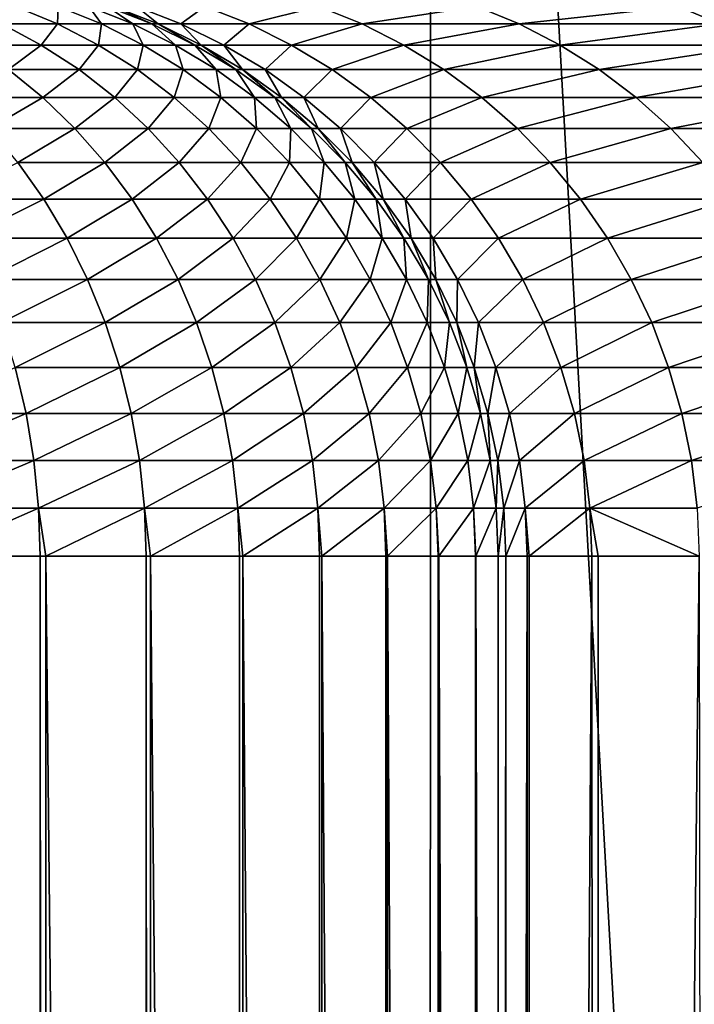
# Model space of a CAD drawing. Extents: x -38.8 to 38.8, y -45.3 to 0.1.
# Drawn here: x 2.3 to 3.3, y -31.7 to -30.4 of the extents above; entities that cross this region are included whole.
import ezdxf

# ---------------------------------------------------------------- set-up
doc = ezdxf.new("R2010")
doc.units = 0
doc.header["$MEASUREMENT"] = 0
doc.layers.add('L2', color=7, linetype='Continuous')

msp = doc.modelspace()

# ---------------------------------------------------------------- linework, layer by layer
at = {"layer": 'L2', "color": 7}
for points in [[(2.896834, -27.2046, 22.31274), (3.85516, -44.4, 22.16727), (3.854096, -27.13685, 22.16745)], [(1.934208, -27.25308, 22.41671), (2.89415, -44.4, 22.29207), (2.896834, -27.2046, 22.31274)], [(2.896834, -27.2046, 22.31274), (2.89415, -44.4, 22.29207), (3.85516, -44.4, 22.16727)], [(1.934208, -27.25308, 22.41671), (1.934746, -44.4, 22.41666), (2.89415, -44.4, 22.29207)], [(2.382867, -30.36738, -85.53244), (2.306096, -30.36738, -85.72727), (2.324667, -30.34335, -85.51227)], [(2.383461, -30.34335, -85.31664), (2.382867, -30.36738, -85.53244), (2.324667, -30.34335, -85.51227)], [(2.443139, -30.36738, -85.33189), (2.382867, -30.36738, -85.53244), (2.383461, -30.34335, -85.31664)], [(2.42575, -30.34335, -85.11678), (2.443139, -30.36738, -85.33189), (2.383461, -30.34335, -85.31664)], [(2.486492, -30.36738, -85.12701), (2.443139, -30.36738, -85.33189), (2.42575, -30.34335, -85.11678)], [(2.451242, -30.34335, -84.9141), (2.486492, -30.36738, -85.12701), (2.42575, -30.34335, -85.11678)], [(2.512625, -30.36738, -84.91923), (2.486492, -30.36738, -85.12701), (2.451242, -30.34335, -84.9141)], [(2.45976, -30.34335, -84.71), (2.512625, -30.36738, -84.91923), (2.451242, -30.34335, -84.9141)], [(2.521356, -30.36738, -28.99052), (2.521356, -30.36738, -84.71), (2.45976, -30.34335, -84.71)], [(2.521356, -30.36738, -28.99052), (2.45976, -30.34335, -84.71), (2.45976, -30.34335, -28.99052)], [(2.521356, -30.36738, -84.71), (2.512625, -30.36738, -84.91923), (2.45976, -30.34335, -84.71)], [(2.49132, -30.34335, -28.22334), (2.521356, -30.36738, -28.99052), (2.45976, -30.34335, -28.99052)], [(2.585786, -30.34335, -27.46135), (2.552708, -30.36738, -28.2284), (2.49132, -30.34335, -28.22334)], [(2.552708, -30.36738, -28.2284), (2.521356, -30.36738, -28.99052), (2.49132, -30.34335, -28.22334)], [(2.646552, -30.36738, -27.47143), (2.552708, -30.36738, -28.2284), (2.585786, -30.34335, -27.46135)], [(2.742522, -30.34335, -26.70969), (2.646552, -30.36738, -27.47143), (2.585786, -30.34335, -27.46135)], [(2.802254, -30.36738, -26.72473), (2.646552, -30.36738, -27.47143), (2.742522, -30.34335, -26.70969)], [(2.960466, -30.34335, -25.97344), (2.802254, -30.36738, -26.72473), (2.742522, -30.34335, -26.70969)], [(3.018761, -30.36738, -25.99334), (2.802254, -30.36738, -26.72473), (2.960466, -30.34335, -25.97344)], [(3.238147, -30.34335, -25.25759), (3.018761, -30.36738, -25.99334), (2.960466, -30.34335, -25.97344)], [(3.29461, -30.36738, -25.2822), (3.018761, -30.36738, -25.99334), (3.238147, -30.34335, -25.25759)], [(3.573688, -30.34335, -24.56696), (3.29461, -30.36738, -25.2822), (3.238147, -30.34335, -25.25759)], [(2.360406, -30.39642, -85.75134), (2.265475, -30.39642, -85.94354), (2.306096, -30.36738, -85.72727)], [(2.382867, -30.36738, -85.53244), (2.360406, -30.39642, -85.75134), (2.306096, -30.36738, -85.72727)], [(2.438993, -30.39642, -85.5519), (2.360406, -30.39642, -85.75134), (2.382867, -30.36738, -85.53244)], [(2.443139, -30.36738, -85.33189), (2.438993, -30.39642, -85.5519), (2.382867, -30.36738, -85.53244)], [(2.500691, -30.39642, -85.3466), (2.438993, -30.39642, -85.5519), (2.443139, -30.36738, -85.33189)], [(2.486492, -30.36738, -85.12701), (2.500691, -30.39642, -85.3466), (2.443139, -30.36738, -85.33189)], [(2.545069, -30.39642, -85.13688), (2.500691, -30.39642, -85.3466), (2.486492, -30.36738, -85.12701)], [(2.512625, -30.36738, -84.91923), (2.545069, -30.39642, -85.13688), (2.486492, -30.36738, -85.12701)], [(2.57182, -30.39642, -84.92418), (2.545069, -30.39642, -85.13688), (2.512625, -30.36738, -84.91923)], [(2.521356, -30.36738, -84.71), (2.57182, -30.39642, -84.92418), (2.512625, -30.36738, -84.91923)], [(2.580758, -30.39642, -28.99052), (2.580758, -30.39642, -84.71), (2.521356, -30.36738, -84.71)], [(2.580758, -30.39642, -28.99052), (2.521356, -30.36738, -84.71), (2.521356, -30.36738, -28.99052)], [(2.580758, -30.39642, -84.71), (2.57182, -30.39642, -84.92418), (2.521356, -30.36738, -84.71)], [(2.552708, -30.36738, -28.2284), (2.580758, -30.39642, -28.99052), (2.521356, -30.36738, -28.99052)], [(2.646552, -30.36738, -27.47143), (2.611909, -30.39642, -28.23328), (2.552708, -30.36738, -28.2284)], [(2.611909, -30.39642, -28.23328), (2.580758, -30.39642, -28.99052), (2.552708, -30.36738, -28.2284)], [(2.705152, -30.39642, -27.48116), (2.611909, -30.39642, -28.23328), (2.646552, -30.36738, -27.47143)], [(2.802254, -30.36738, -26.72473), (2.705152, -30.39642, -27.48116), (2.646552, -30.36738, -27.47143)], [(2.859857, -30.39642, -26.73923), (2.705152, -30.39642, -27.48116), (2.802254, -30.36738, -26.72473)], [(3.018761, -30.36738, -25.99334), (2.859857, -30.39642, -26.73923), (2.802254, -30.36738, -26.72473)], [(3.074978, -30.39642, -26.01253), (2.859857, -30.39642, -26.73923), (3.018761, -30.36738, -25.99334)], [(3.29461, -30.36738, -25.2822), (3.074978, -30.39642, -26.01253), (3.018761, -30.36738, -25.99334)], [(3.349062, -30.39642, -25.30595), (3.074978, -30.39642, -26.01253), (3.29461, -30.36738, -25.2822)], [(2.360406, -30.39642, -85.75134), (2.31531, -30.43027, -85.9708), (2.265475, -30.39642, -85.94354)], [(2.412338, -30.43027, -85.77435), (2.31531, -30.43027, -85.9708), (2.360406, -30.39642, -85.75134)], [(2.438993, -30.39642, -85.5519), (2.412338, -30.43027, -85.77435), (2.360406, -30.39642, -85.75134)], [(2.492661, -30.43027, -85.5705), (2.412338, -30.43027, -85.77435), (2.438993, -30.39642, -85.5519)], [(2.500691, -30.39642, -85.3466), (2.492661, -30.43027, -85.5705), (2.438993, -30.39642, -85.5519)], [(2.555722, -30.43027, -85.36066), (2.492661, -30.43027, -85.5705), (2.500691, -30.39642, -85.3466)], [(2.545069, -30.39642, -85.13688), (2.555722, -30.43027, -85.36066), (2.500691, -30.39642, -85.3466)], [(2.601081, -30.43027, -85.14631), (2.555722, -30.43027, -85.36066), (2.545069, -30.39642, -85.13688)], [(2.57182, -30.39642, -84.92418), (2.601081, -30.43027, -85.14631), (2.545069, -30.39642, -85.13688)], [(2.628423, -30.43027, -84.92891), (2.601081, -30.43027, -85.14631), (2.57182, -30.39642, -84.92418)], [(2.580758, -30.39642, -84.71), (2.628423, -30.43027, -84.92891), (2.57182, -30.39642, -84.92418)], [(2.637559, -30.43027, -28.99052), (2.637559, -30.43027, -84.71), (2.580758, -30.39642, -84.71)], [(2.637559, -30.43027, -28.99052), (2.580758, -30.39642, -84.71), (2.580758, -30.39642, -28.99052)], [(2.637559, -30.43027, -84.71), (2.628423, -30.43027, -84.92891), (2.580758, -30.39642, -84.71)], [(2.611909, -30.39642, -28.23328), (2.637559, -30.43027, -28.99052), (2.580758, -30.39642, -28.99052)], [(2.705152, -30.39642, -27.48116), (2.668518, -30.43027, -28.23794), (2.611909, -30.39642, -28.23328)], [(2.668518, -30.43027, -28.23794), (2.637559, -30.43027, -28.99052), (2.611909, -30.39642, -28.23328)], [(2.761186, -30.43027, -27.49046), (2.668518, -30.43027, -28.23794), (2.705152, -30.39642, -27.48116)], [(2.859857, -30.39642, -26.73923), (2.761186, -30.43027, -27.49046), (2.705152, -30.39642, -27.48116)], [(2.914938, -30.43027, -26.75311), (2.761186, -30.43027, -27.49046), (2.859857, -30.39642, -26.73923)], [(3.074978, -30.39642, -26.01253), (2.914938, -30.43027, -26.75311), (2.859857, -30.39642, -26.73923)], [(3.128734, -30.43027, -26.03088), (2.914938, -30.43027, -26.75311), (3.074978, -30.39642, -26.01253)], [(3.349062, -30.39642, -25.30595), (3.128734, -30.43027, -26.03088), (3.074978, -30.39642, -26.01253)], [(3.401129, -30.43027, -25.32865), (3.128734, -30.43027, -26.03088), (3.349062, -30.39642, -25.30595)], [(2.362522, -30.46869, -85.99662), (2.247149, -30.46869, -86.18814), (2.31531, -30.43027, -85.9708)], [(2.412338, -30.43027, -85.77435), (2.362522, -30.46869, -85.99662), (2.31531, -30.43027, -85.9708)], [(2.461537, -30.46869, -85.79615), (2.362522, -30.46869, -85.99662), (2.412338, -30.43027, -85.77435)], [(2.492661, -30.43027, -85.5705), (2.461537, -30.46869, -85.79615), (2.412338, -30.43027, -85.77435)], [(2.543506, -30.46869, -85.58812), (2.461537, -30.46869, -85.79615), (2.492661, -30.43027, -85.5705)], [(2.555722, -30.43027, -85.36066), (2.543506, -30.46869, -85.58812), (2.492661, -30.43027, -85.5705)], [(2.607858, -30.46869, -85.37399), (2.543506, -30.46869, -85.58812), (2.555722, -30.43027, -85.36066)], [(2.601081, -30.43027, -85.14631), (2.607858, -30.46869, -85.37399), (2.555722, -30.43027, -85.36066)], [(2.654146, -30.46869, -85.15524), (2.607858, -30.46869, -85.37399), (2.601081, -30.43027, -85.14631)], [(2.628423, -30.43027, -84.92891), (2.654146, -30.46869, -85.15524), (2.601081, -30.43027, -85.14631)], [(2.682048, -30.46869, -84.9334), (2.654146, -30.46869, -85.15524), (2.628423, -30.43027, -84.92891)], [(2.637559, -30.43027, -84.71), (2.682048, -30.46869, -84.9334), (2.628423, -30.43027, -84.92891)], [(2.69137, -30.46869, -28.99052), (2.69137, -30.46869, -84.71), (2.637559, -30.43027, -84.71)], [(2.69137, -30.46869, -28.99052), (2.637559, -30.43027, -84.71), (2.637559, -30.43027, -28.99052)], [(2.69137, -30.46869, -84.71), (2.682048, -30.46869, -84.9334), (2.637559, -30.43027, -84.71)], [(2.668518, -30.43027, -28.23794), (2.69137, -30.46869, -28.99052), (2.637559, -30.43027, -28.99052)], [(2.761186, -30.43027, -27.49046), (2.722148, -30.46869, -28.24236), (2.668518, -30.43027, -28.23794)], [(2.722148, -30.46869, -28.24236), (2.69137, -30.46869, -28.99052), (2.668518, -30.43027, -28.23794)], [(2.814272, -30.46869, -27.49927), (2.722148, -30.46869, -28.24236), (2.761186, -30.43027, -27.49046)], [(2.914938, -30.43027, -26.75311), (2.814272, -30.46869, -27.49927), (2.761186, -30.43027, -27.49046)], [(2.967121, -30.46869, -26.76625), (2.814272, -30.46869, -27.49927), (2.914938, -30.43027, -26.75311)], [(3.128734, -30.43027, -26.03088), (2.967121, -30.46869, -26.76625), (2.914938, -30.43027, -26.75311)], [(3.179661, -30.46869, -26.04826), (2.967121, -30.46869, -26.76625), (3.128734, -30.43027, -26.03088)], [(3.401129, -30.43027, -25.32865), (3.179661, -30.46869, -26.04826), (3.128734, -30.43027, -26.03088)], [(3.450456, -30.46869, -25.35015), (3.179661, -30.46869, -26.04826), (3.401129, -30.43027, -25.32865)], [(2.362522, -30.46869, -85.99662), (2.289245, -30.51142, -86.21596), (2.247149, -30.46869, -86.18814)], [(2.406789, -30.51142, -86.02083), (2.289245, -30.51142, -86.21596), (2.362522, -30.46869, -85.99662)], [(2.461537, -30.46869, -85.79615), (2.406789, -30.51142, -86.02083), (2.362522, -30.46869, -85.99662)], [(2.507668, -30.51142, -85.81658), (2.406789, -30.51142, -86.02083), (2.461537, -30.46869, -85.79615)], [(2.543506, -30.46869, -85.58812), (2.507668, -30.51142, -85.81658), (2.461537, -30.46869, -85.79615)], [(2.591178, -30.51142, -85.60465), (2.507668, -30.51142, -85.81658), (2.543506, -30.46869, -85.58812)], [(2.607858, -30.46869, -85.37399), (2.591178, -30.51142, -85.60465), (2.543506, -30.46869, -85.58812)], [(2.656741, -30.51142, -85.38648), (2.591178, -30.51142, -85.60465), (2.607858, -30.46869, -85.37399)], [(2.654146, -30.46869, -85.15524), (2.656741, -30.51142, -85.38648), (2.607858, -30.46869, -85.37399)], [(2.7039, -30.51142, -85.16362), (2.656741, -30.51142, -85.38648), (2.654146, -30.46869, -85.15524)], [(2.682048, -30.46869, -84.9334), (2.7039, -30.51142, -85.16362), (2.654146, -30.46869, -85.15524)], [(2.732327, -30.51142, -84.9376), (2.7039, -30.51142, -85.16362), (2.682048, -30.46869, -84.9334)], [(2.69137, -30.46869, -84.71), (2.732327, -30.51142, -84.9376), (2.682048, -30.46869, -84.9334)], [(2.741825, -30.51142, -28.99052), (2.741825, -30.51142, -84.71), (2.69137, -30.46869, -84.71)], [(2.741825, -30.51142, -28.99052), (2.69137, -30.46869, -84.71), (2.69137, -30.46869, -28.99052)], [(2.741825, -30.51142, -84.71), (2.732327, -30.51142, -84.9376), (2.69137, -30.46869, -84.71)], [(2.722148, -30.46869, -28.24236), (2.741825, -30.51142, -28.99052), (2.69137, -30.46869, -28.99052)], [(2.814272, -30.46869, -27.49927), (2.772432, -30.51142, -28.24651), (2.722148, -30.46869, -28.24236)], [(2.772432, -30.51142, -28.24651), (2.741825, -30.51142, -28.99052), (2.722148, -30.46869, -28.24236)], [(2.864046, -30.51142, -27.50752), (2.772432, -30.51142, -28.24651), (2.814272, -30.46869, -27.49927)], [(2.967121, -30.46869, -26.76625), (2.864046, -30.51142, -27.50752), (2.814272, -30.46869, -27.49927)], [(3.016048, -30.51142, -26.77857), (2.864046, -30.51142, -27.50752), (2.967121, -30.46869, -26.76625)], [(3.179661, -30.46869, -26.04826), (3.016048, -30.51142, -26.77857), (2.967121, -30.46869, -26.76625)], [(3.227411, -30.51142, -26.06455), (3.016048, -30.51142, -26.77857), (3.179661, -30.46869, -26.04826)], [(3.450456, -30.46869, -25.35015), (3.227411, -30.51142, -26.06455), (3.179661, -30.46869, -26.04826)], [(3.496706, -30.51142, -25.37032), (3.227411, -30.51142, -26.06455), (3.450456, -30.46869, -25.35015)], [(2.406789, -30.51142, -86.02083), (2.328253, -30.55817, -86.24173), (2.289245, -30.51142, -86.21596)], [(2.447809, -30.55817, -86.04326), (2.328253, -30.55817, -86.24173), (2.406789, -30.51142, -86.02083)], [(2.507668, -30.51142, -85.81658), (2.447809, -30.55817, -86.04326), (2.406789, -30.51142, -86.02083)], [(2.550414, -30.55817, -85.83552), (2.447809, -30.55817, -86.04326), (2.507668, -30.51142, -85.81658)], [(2.591178, -30.51142, -85.60465), (2.550414, -30.55817, -85.83552), (2.507668, -30.51142, -85.81658)], [(2.635354, -30.55817, -85.61996), (2.550414, -30.55817, -85.83552), (2.591178, -30.51142, -85.60465)], [(2.656741, -30.51142, -85.38648), (2.635354, -30.55817, -85.61996), (2.591178, -30.51142, -85.60465)], [(2.702039, -30.55817, -85.39806), (2.635354, -30.55817, -85.61996), (2.656741, -30.51142, -85.38648)], [(2.7039, -30.51142, -85.16362), (2.702039, -30.55817, -85.39806), (2.656741, -30.51142, -85.38648)], [(2.750005, -30.55817, -85.17138), (2.702039, -30.55817, -85.39806), (2.7039, -30.51142, -85.16362)], [(2.732327, -30.51142, -84.9376), (2.750005, -30.55817, -85.17138), (2.7039, -30.51142, -85.16362)], [(2.778919, -30.55817, -84.9415), (2.750005, -30.55817, -85.17138), (2.732327, -30.51142, -84.9376)], [(2.741825, -30.51142, -84.71), (2.778919, -30.55817, -84.9415), (2.732327, -30.51142, -84.9376)], [(2.788579, -30.55817, -28.99052), (2.788579, -30.55817, -84.71), (2.741825, -30.51142, -84.71)], [(2.788579, -30.55817, -28.99052), (2.741825, -30.51142, -84.71), (2.741825, -30.51142, -28.99052)], [(2.788579, -30.55817, -84.71), (2.778919, -30.55817, -84.9415), (2.741825, -30.51142, -84.71)], [(2.772432, -30.51142, -28.24651), (2.788579, -30.55817, -28.99052), (2.741825, -30.51142, -28.99052)], [(2.864046, -30.51142, -27.50752), (2.819028, -30.55817, -28.25035), (2.772432, -30.51142, -28.24651)], [(2.819028, -30.55817, -28.25035), (2.788579, -30.55817, -28.99052), (2.772432, -30.51142, -28.24651)], [(2.910169, -30.55817, -27.51518), (2.819028, -30.55817, -28.25035), (2.864046, -30.51142, -27.50752)], [(3.016048, -30.51142, -26.77857), (2.910169, -30.55817, -27.51518), (2.864046, -30.51142, -27.50752)], [(3.061387, -30.55817, -26.78998), (2.910169, -30.55817, -27.51518), (3.016048, -30.51142, -26.77857)], [(3.227411, -30.51142, -26.06455), (3.061387, -30.55817, -26.78998), (3.016048, -30.51142, -26.77857)], [(3.271658, -30.55817, -26.07966), (3.061387, -30.55817, -26.78998), (3.227411, -30.51142, -26.06455)], [(3.496706, -30.51142, -25.37032), (3.271658, -30.55817, -26.07966), (3.227411, -30.51142, -26.06455)], [(2.363907, -30.60863, -86.26529), (2.226145, -30.60863, -86.456), (2.328253, -30.55817, -86.24173)], [(2.447809, -30.55817, -86.04326), (2.363907, -30.60863, -86.26529), (2.328253, -30.55817, -86.24173)], [(2.485302, -30.60863, -86.06376), (2.363907, -30.60863, -86.26529), (2.447809, -30.55817, -86.04326)], [(2.550414, -30.55817, -85.83552), (2.485302, -30.60863, -86.06376), (2.447809, -30.55817, -86.04326)], [(2.589484, -30.60863, -85.85283), (2.485302, -30.60863, -86.06376), (2.550414, -30.55817, -85.83552)], [(2.635354, -30.55817, -85.61996), (2.589484, -30.60863, -85.85283), (2.550414, -30.55817, -85.83552)], [(2.675731, -30.60863, -85.63395), (2.589484, -30.60863, -85.85283), (2.635354, -30.55817, -85.61996)], [(2.702039, -30.55817, -85.39806), (2.675731, -30.60863, -85.63395), (2.635354, -30.55817, -85.61996)], [(2.743441, -30.60863, -85.40864), (2.675731, -30.60863, -85.63395), (2.702039, -30.55817, -85.39806)], [(2.750005, -30.55817, -85.17138), (2.743441, -30.60863, -85.40864), (2.702039, -30.55817, -85.39806)], [(2.792145, -30.60863, -85.17848), (2.743441, -30.60863, -85.40864), (2.750005, -30.55817, -85.17138)], [(2.778919, -30.55817, -84.9415), (2.792145, -30.60863, -85.17848), (2.750005, -30.55817, -85.17138)], [(2.821503, -30.60863, -84.94505), (2.792145, -30.60863, -85.17848), (2.778919, -30.55817, -84.9415)], [(2.788579, -30.55817, -84.71), (2.821503, -30.60863, -84.94505), (2.778919, -30.55817, -84.9415)], [(2.831312, -30.60863, -28.99052), (2.831312, -30.60863, -84.71), (2.788579, -30.55817, -84.71)], [(2.831312, -30.60863, -28.99052), (2.788579, -30.55817, -84.71), (2.788579, -30.55817, -28.99052)], [(2.831312, -30.60863, -84.71), (2.821503, -30.60863, -84.94505), (2.788579, -30.55817, -84.71)], [(2.819028, -30.55817, -28.25035), (2.831312, -30.60863, -28.99052), (2.788579, -30.55817, -28.99052)], [(2.910169, -30.55817, -27.51518), (2.861617, -30.60863, -28.25386), (2.819028, -30.55817, -28.25035)], [(2.861617, -30.60863, -28.25386), (2.831312, -30.60863, -28.99052), (2.819028, -30.55817, -28.25035)], [(2.952326, -30.60863, -27.52218), (2.861617, -30.60863, -28.25386), (2.910169, -30.55817, -27.51518)], [(3.061387, -30.55817, -26.78998), (2.952326, -30.60863, -27.52218), (2.910169, -30.55817, -27.51518)], [(3.102826, -30.60863, -26.80042), (2.952326, -30.60863, -27.52218), (3.061387, -30.55817, -26.78998)], [(3.271658, -30.55817, -26.07966), (3.102826, -30.60863, -26.80042), (3.061387, -30.55817, -26.78998)], [(3.312101, -30.60863, -26.09346), (3.102826, -30.60863, -26.80042), (3.271658, -30.55817, -26.07966)], [(2.363907, -30.60863, -86.26529), (2.256324, -30.66244, -86.47978), (2.226145, -30.60863, -86.456)], [(2.395963, -30.66244, -86.28647), (2.256324, -30.66244, -86.47978), (2.363907, -30.60863, -86.26529)], [(2.485302, -30.60863, -86.06376), (2.395963, -30.66244, -86.28647), (2.363907, -30.60863, -86.26529)], [(2.51901, -30.66244, -86.08221), (2.395963, -30.66244, -86.28647), (2.485302, -30.60863, -86.06376)], [(2.589484, -30.60863, -85.85283), (2.51901, -30.66244, -86.08221), (2.485302, -30.60863, -86.06376)], [(2.624612, -30.66244, -85.8684), (2.51901, -30.66244, -86.08221), (2.589484, -30.60863, -85.85283)], [(2.675731, -30.60863, -85.63395), (2.624612, -30.66244, -85.8684), (2.589484, -30.60863, -85.85283)], [(2.712033, -30.66244, -85.64653), (2.624612, -30.66244, -85.8684), (2.675731, -30.60863, -85.63395)], [(2.743441, -30.60863, -85.40864), (2.712033, -30.66244, -85.64653), (2.675731, -30.60863, -85.63395)], [(2.780665, -30.66244, -85.41816), (2.712033, -30.66244, -85.64653), (2.743441, -30.60863, -85.40864)], [(2.792145, -30.60863, -85.17848), (2.780665, -30.66244, -85.41816), (2.743441, -30.60863, -85.40864)], [(2.830032, -30.66244, -85.18486), (2.780665, -30.66244, -85.41816), (2.792145, -30.60863, -85.17848)], [(2.821503, -30.60863, -84.94505), (2.830032, -30.66244, -85.18486), (2.792145, -30.60863, -85.17848)], [(2.859791, -30.66244, -84.94826), (2.830032, -30.66244, -85.18486), (2.821503, -30.60863, -84.94505)], [(2.831312, -30.60863, -84.71), (2.859791, -30.66244, -84.94826), (2.821503, -30.60863, -84.94505)], [(2.869733, -30.66244, -28.99052), (2.869733, -30.66244, -84.71), (2.831312, -30.60863, -84.71)], [(2.869733, -30.66244, -28.99052), (2.831312, -30.60863, -84.71), (2.831312, -30.60863, -28.99052)], [(2.869733, -30.66244, -84.71), (2.859791, -30.66244, -84.94826), (2.831312, -30.60863, -84.71)], [(2.861617, -30.60863, -28.25386), (2.869733, -30.66244, -28.99052), (2.831312, -30.60863, -28.99052)], [(2.952326, -30.60863, -27.52218), (2.899908, -30.66244, -28.25701), (2.861617, -30.60863, -28.25386)], [(2.899908, -30.66244, -28.25701), (2.869733, -30.66244, -28.99052), (2.861617, -30.60863, -28.25386)], [(2.990228, -30.66244, -27.52847), (2.899908, -30.66244, -28.25701), (2.952326, -30.60863, -27.52218)], [(3.102826, -30.60863, -26.80042), (2.990228, -30.66244, -27.52847), (2.952326, -30.60863, -27.52218)], [(3.140084, -30.66244, -26.8098), (2.990228, -30.66244, -27.52847), (3.102826, -30.60863, -26.80042)], [(3.312101, -30.60863, -26.09346), (3.140084, -30.66244, -26.8098), (3.102826, -30.60863, -26.80042)], [(3.348462, -30.66244, -26.10587), (3.140084, -30.66244, -26.8098), (3.312101, -30.60863, -26.09346)], [(2.395963, -30.66244, -86.28647), (2.28291, -30.71924, -86.50072), (2.256324, -30.66244, -86.47978)], [(2.424201, -30.71924, -86.30513), (2.28291, -30.71924, -86.50072), (2.395963, -30.66244, -86.28647)], [(2.51901, -30.66244, -86.08221), (2.424201, -30.71924, -86.30513), (2.395963, -30.66244, -86.28647)], [(2.548705, -30.71924, -86.09844), (2.424201, -30.71924, -86.30513), (2.51901, -30.66244, -86.08221)], [(2.624612, -30.66244, -85.8684), (2.548705, -30.71924, -86.09844), (2.51901, -30.66244, -86.08221)], [(2.655556, -30.71924, -85.8821), (2.548705, -30.71924, -86.09844), (2.624612, -30.66244, -85.8684)], [(2.712033, -30.66244, -85.64653), (2.655556, -30.71924, -85.8821), (2.624612, -30.66244, -85.8684)], [(2.744012, -30.71924, -85.65762), (2.655556, -30.71924, -85.8821), (2.712033, -30.66244, -85.64653)], [(2.780665, -30.66244, -85.41816), (2.744012, -30.71924, -85.65762), (2.712033, -30.66244, -85.64653)], [(2.813457, -30.71924, -85.42654), (2.744012, -30.71924, -85.65762), (2.780665, -30.66244, -85.41816)], [(2.830032, -30.66244, -85.18486), (2.813457, -30.71924, -85.42654), (2.780665, -30.66244, -85.41816)], [(2.863409, -30.71924, -85.19047), (2.813457, -30.71924, -85.42654), (2.830032, -30.66244, -85.18486)], [(2.859791, -30.66244, -84.94826), (2.863409, -30.71924, -85.19047), (2.830032, -30.66244, -85.18486)], [(2.893519, -30.71924, -84.95108), (2.863409, -30.71924, -85.19047), (2.859791, -30.66244, -84.94826)], [(2.869733, -30.66244, -84.71), (2.893519, -30.71924, -84.95108), (2.859791, -30.66244, -84.94826)], [(2.903579, -30.71924, -28.99052), (2.903579, -30.71924, -84.71), (2.869733, -30.66244, -84.71)], [(2.903579, -30.71924, -28.99052), (2.869733, -30.66244, -84.71), (2.869733, -30.66244, -28.99052)], [(2.903579, -30.71924, -84.71), (2.893519, -30.71924, -84.95108), (2.869733, -30.66244, -84.71)], [(2.899908, -30.66244, -28.25701), (2.903579, -30.71924, -28.99052), (2.869733, -30.66244, -28.99052)], [(2.990228, -30.66244, -27.52847), (2.933639, -30.71924, -28.25979), (2.899908, -30.66244, -28.25701)], [(2.933639, -30.71924, -28.25979), (2.903579, -30.71924, -28.99052), (2.899908, -30.66244, -28.25701)], [(3.023617, -30.71924, -27.53401), (2.933639, -30.71924, -28.25979), (2.990228, -30.66244, -27.52847)], [(3.140084, -30.66244, -26.8098), (3.023617, -30.71924, -27.53401), (2.990228, -30.66244, -27.52847)], [(3.172905, -30.71924, -26.81806), (3.023617, -30.71924, -27.53401), (3.140084, -30.66244, -26.8098)], [(3.348462, -30.66244, -26.10587), (3.172905, -30.71924, -26.81806), (3.140084, -30.66244, -26.8098)], [(3.380493, -30.71924, -26.11681), (3.172905, -30.71924, -26.81806), (3.348462, -30.66244, -26.10587)], [(2.424201, -30.71924, -86.30513), (2.305721, -30.77864, -86.51869), (2.28291, -30.71924, -86.50072)], [(2.44843, -30.77864, -86.32114), (2.305721, -30.77864, -86.51869), (2.424201, -30.71924, -86.30513)], [(2.548705, -30.71924, -86.09844), (2.44843, -30.77864, -86.32114), (2.424201, -30.71924, -86.30513)], [(2.574183, -30.77864, -86.11238), (2.44843, -30.77864, -86.32114), (2.548705, -30.71924, -86.09844)], [(2.655556, -30.71924, -85.8821), (2.574183, -30.77864, -86.11238), (2.548705, -30.71924, -86.09844)], [(2.682107, -30.77864, -85.89387), (2.574183, -30.77864, -86.11238), (2.655556, -30.71924, -85.8821)], [(2.744012, -30.71924, -85.65762), (2.682107, -30.77864, -85.89387), (2.655556, -30.71924, -85.8821)], [(2.77145, -30.77864, -85.66713), (2.682107, -30.77864, -85.89387), (2.744012, -30.71924, -85.65762)], [(2.813457, -30.71924, -85.42654), (2.77145, -30.77864, -85.66713), (2.744012, -30.71924, -85.65762)], [(2.841592, -30.77864, -85.43373), (2.77145, -30.77864, -85.66713), (2.813457, -30.71924, -85.42654)], [(2.863409, -30.71924, -85.19047), (2.841592, -30.77864, -85.43373), (2.813457, -30.71924, -85.42654)], [(2.892045, -30.77864, -85.1953), (2.841592, -30.77864, -85.43373), (2.863409, -30.71924, -85.19047)], [(2.893519, -30.71924, -84.95108), (2.892045, -30.77864, -85.1953), (2.863409, -30.71924, -85.19047)], [(2.922458, -30.77864, -84.95349), (2.892045, -30.77864, -85.1953), (2.893519, -30.71924, -84.95108)], [(2.903579, -30.71924, -84.71), (2.922458, -30.77864, -84.95349), (2.893519, -30.71924, -84.95108)], [(2.932619, -30.77864, -28.99052), (2.932619, -30.77864, -84.71), (2.903579, -30.71924, -84.71)], [(2.932619, -30.77864, -28.99052), (2.903579, -30.71924, -84.71), (2.903579, -30.71924, -28.99052)], [(2.932619, -30.77864, -84.71), (2.922458, -30.77864, -84.95349), (2.903579, -30.71924, -84.71)], [(2.933639, -30.71924, -28.25979), (2.932619, -30.77864, -28.99052), (2.903579, -30.71924, -28.99052)], [(2.962581, -30.77864, -28.26218), (2.932619, -30.77864, -28.99052), (2.933639, -30.71924, -28.25979)], [(3.023617, -30.71924, -27.53401), (2.962581, -30.77864, -28.26218), (2.933639, -30.71924, -28.25979)], [(3.052265, -30.77864, -27.53876), (2.962581, -30.77864, -28.26218), (3.023617, -30.71924, -27.53401)], [(3.172905, -30.71924, -26.81806), (3.052265, -30.77864, -27.53876), (3.023617, -30.71924, -27.53401)], [(3.201066, -30.77864, -26.82516), (3.052265, -30.77864, -27.53876), (3.172905, -30.71924, -26.81806)], [(3.380493, -30.71924, -26.11681), (3.201066, -30.77864, -26.82516), (3.172905, -30.71924, -26.81806)], [(3.407976, -30.77864, -26.12619), (3.201066, -30.77864, -26.82516), (3.380493, -30.71924, -26.11681)], [(2.44843, -30.77864, -86.32114), (2.324601, -30.84024, -86.53357), (2.305721, -30.77864, -86.51869)], [(2.468483, -30.84024, -86.33438), (2.324601, -30.84024, -86.53357), (2.44843, -30.77864, -86.32114)], [(2.574183, -30.77864, -86.11238), (2.468483, -30.84024, -86.33438), (2.44843, -30.77864, -86.32114)], [(2.595271, -30.84024, -86.12391), (2.468483, -30.84024, -86.33438), (2.574183, -30.77864, -86.11238)], [(2.682107, -30.77864, -85.89387), (2.595271, -30.84024, -86.12391), (2.574183, -30.77864, -86.11238)], [(2.704082, -30.84024, -85.90361), (2.595271, -30.84024, -86.12391), (2.682107, -30.77864, -85.89387)], [(2.77145, -30.77864, -85.66713), (2.704082, -30.84024, -85.90361), (2.682107, -30.77864, -85.89387)], [(2.79416, -30.84024, -85.675), (2.704082, -30.84024, -85.90361), (2.77145, -30.77864, -85.66713)], [(2.841592, -30.77864, -85.43373), (2.79416, -30.84024, -85.675), (2.77145, -30.77864, -85.66713)], [(2.864879, -30.84024, -85.43968), (2.79416, -30.84024, -85.675), (2.841592, -30.77864, -85.43373)], [(2.892045, -30.77864, -85.1953), (2.864879, -30.84024, -85.43968), (2.841592, -30.77864, -85.43373)], [(2.915747, -30.84024, -85.19929), (2.864879, -30.84024, -85.43968), (2.892045, -30.77864, -85.1953)], [(2.922458, -30.77864, -84.95349), (2.915747, -30.84024, -85.19929), (2.892045, -30.77864, -85.1953)], [(2.946409, -30.84024, -84.9555), (2.915747, -30.84024, -85.19929), (2.922458, -30.77864, -84.95349)], [(2.932619, -30.77864, -84.71), (2.946409, -30.84024, -84.9555), (2.922458, -30.77864, -84.95349)], [(2.956654, -30.84024, -28.99052), (2.956654, -30.84024, -84.71), (2.932619, -30.77864, -84.71)], [(2.956654, -30.84024, -28.99052), (2.932619, -30.77864, -84.71), (2.932619, -30.77864, -28.99052)], [(2.956654, -30.84024, -84.71), (2.946409, -30.84024, -84.9555), (2.932619, -30.77864, -84.71)], [(2.962581, -30.77864, -28.26218), (2.956654, -30.84024, -28.99052), (2.932619, -30.77864, -28.99052)], [(2.986535, -30.84024, -28.26415), (2.956654, -30.84024, -28.99052), (2.962581, -30.77864, -28.26218)], [(3.052265, -30.77864, -27.53876), (2.986535, -30.84024, -28.26415), (2.962581, -30.77864, -28.26218)], [(3.075976, -30.84024, -27.5427), (2.986535, -30.84024, -28.26415), (3.052265, -30.77864, -27.53876)], [(3.201066, -30.77864, -26.82516), (3.075976, -30.84024, -27.5427), (3.052265, -30.77864, -27.53876)], [(3.224373, -30.84024, -26.83103), (3.075976, -30.84024, -27.5427), (3.201066, -30.77864, -26.82516)], [(3.407976, -30.77864, -26.12619), (3.224373, -30.84024, -26.83103), (3.201066, -30.77864, -26.82516)], [(3.430723, -30.84024, -26.13395), (3.224373, -30.84024, -26.83103), (3.407976, -30.77864, -26.12619)], [(2.33942, -30.90361, -86.54524), (2.178419, -30.90361, -86.73294), (2.324601, -30.84024, -86.53357)], [(2.468483, -30.84024, -86.33438), (2.33942, -30.90361, -86.54524), (2.324601, -30.84024, -86.53357)], [(2.484224, -30.90361, -86.34479), (2.33942, -30.90361, -86.54524), (2.468483, -30.84024, -86.33438)], [(2.595271, -30.84024, -86.12391), (2.484224, -30.90361, -86.34479), (2.468483, -30.84024, -86.33438)], [(2.611823, -30.90361, -86.13297), (2.484224, -30.90361, -86.34479), (2.595271, -30.84024, -86.12391)], [(2.704082, -30.84024, -85.90361), (2.611823, -30.90361, -86.13297), (2.595271, -30.84024, -86.12391)], [(2.721331, -30.90361, -85.91124), (2.611823, -30.90361, -86.13297), (2.704082, -30.84024, -85.90361)], [(2.79416, -30.84024, -85.675), (2.721331, -30.90361, -85.91124), (2.704082, -30.84024, -85.90361)], [(2.811986, -30.90361, -85.68118), (2.721331, -30.90361, -85.91124), (2.79416, -30.84024, -85.675)], [(2.864879, -30.84024, -85.43968), (2.811986, -30.90361, -85.68118), (2.79416, -30.84024, -85.675)], [(2.883158, -30.90361, -85.44435), (2.811986, -30.90361, -85.68118), (2.864879, -30.84024, -85.43968)], [(2.915747, -30.84024, -85.19929), (2.883158, -30.90361, -85.44435), (2.864879, -30.84024, -85.43968)], [(2.934351, -30.90361, -85.20243), (2.883158, -30.90361, -85.44435), (2.915747, -30.84024, -85.19929)], [(2.946409, -30.84024, -84.9555), (2.934351, -30.90361, -85.20243), (2.915747, -30.84024, -85.19929)], [(2.96521, -30.90361, -84.95707), (2.934351, -30.90361, -85.20243), (2.946409, -30.84024, -84.9555)], [(2.956654, -30.84024, -84.71), (2.96521, -30.90361, -84.95707), (2.946409, -30.84024, -84.9555)], [(2.97552, -30.90361, -28.99052), (2.97552, -30.90361, -84.71), (2.956654, -30.84024, -84.71)], [(2.97552, -30.90361, -28.99052), (2.956654, -30.84024, -84.71), (2.956654, -30.84024, -28.99052)], [(2.97552, -30.90361, -84.71), (2.96521, -30.90361, -84.95707), (2.956654, -30.84024, -84.71)], [(2.986535, -30.84024, -28.26415), (2.97552, -30.90361, -28.99052), (2.956654, -30.84024, -28.99052)], [(3.005337, -30.90361, -28.2657), (2.97552, -30.90361, -28.99052), (2.986535, -30.84024, -28.26415)], [(3.075976, -30.84024, -27.5427), (3.005337, -30.90361, -28.2657), (2.986535, -30.84024, -28.26415)], [(3.094588, -30.90361, -27.54579), (3.005337, -30.90361, -28.2657), (3.075976, -30.84024, -27.5427)], [(3.224373, -30.84024, -26.83103), (3.094588, -30.90361, -27.54579), (3.075976, -30.84024, -27.5427)], [(3.242668, -30.90361, -26.83563), (3.094588, -30.90361, -27.54579), (3.224373, -30.84024, -26.83103)], [(3.430723, -30.84024, -26.13395), (3.242668, -30.90361, -26.83563), (3.224373, -30.84024, -26.83103)], [(3.448578, -30.90361, -26.14004), (3.242668, -30.90361, -26.83563), (3.430723, -30.84024, -26.13395)], [(2.33942, -30.90361, -86.54524), (2.188341, -30.96832, -86.74219), (2.178419, -30.90361, -86.73294)], [(2.350079, -30.96832, -86.55364), (2.188341, -30.96832, -86.74219), (2.33942, -30.90361, -86.54524)], [(2.484224, -30.90361, -86.34479), (2.350079, -30.96832, -86.55364), (2.33942, -30.90361, -86.54524)], [(2.495545, -30.96832, -86.35227), (2.350079, -30.96832, -86.55364), (2.484224, -30.90361, -86.34479)], [(2.611823, -30.90361, -86.13297), (2.495545, -30.96832, -86.35227), (2.484224, -30.90361, -86.34479)], [(2.623728, -30.96832, -86.13948), (2.495545, -30.96832, -86.35227), (2.611823, -30.90361, -86.13297)], [(2.721331, -30.90361, -85.91124), (2.623728, -30.96832, -86.13948), (2.611823, -30.90361, -86.13297)], [(2.733737, -30.96832, -85.91674), (2.623728, -30.96832, -86.13948), (2.721331, -30.90361, -85.91124)], [(2.811986, -30.90361, -85.68118), (2.733737, -30.96832, -85.91674), (2.721331, -30.90361, -85.91124)], [(2.824807, -30.96832, -85.68562), (2.733737, -30.96832, -85.91674), (2.811986, -30.90361, -85.68118)], [(2.883158, -30.90361, -85.44435), (2.824807, -30.96832, -85.68562), (2.811986, -30.90361, -85.68118)], [(2.896304, -30.96832, -85.44771), (2.824807, -30.96832, -85.68562), (2.883158, -30.90361, -85.44435)], [(2.934351, -30.90361, -85.20243), (2.896304, -30.96832, -85.44771), (2.883158, -30.90361, -85.44435)], [(2.947731, -30.96832, -85.20468), (2.896304, -30.96832, -85.44771), (2.934351, -30.90361, -85.20243)], [(2.96521, -30.90361, -84.95707), (2.947731, -30.96832, -85.20468), (2.934351, -30.90361, -85.20243)], [(2.978732, -30.96832, -84.9582), (2.947731, -30.96832, -85.20468), (2.96521, -30.90361, -84.95707)], [(2.97552, -30.90361, -84.71), (2.978732, -30.96832, -84.9582), (2.96521, -30.90361, -84.95707)], [(2.989089, -30.96832, -28.99052), (2.989089, -30.96832, -84.71), (2.97552, -30.90361, -84.71)], [(2.989089, -30.96832, -28.99052), (2.97552, -30.90361, -84.71), (2.97552, -30.90361, -28.99052)], [(2.989089, -30.96832, -84.71), (2.978732, -30.96832, -84.9582), (2.97552, -30.90361, -84.71)], [(3.005337, -30.90361, -28.2657), (2.989089, -30.96832, -28.99052), (2.97552, -30.90361, -28.99052)], [(3.01886, -30.96832, -28.26682), (2.989089, -30.96832, -28.99052), (3.005337, -30.90361, -28.2657)], [(3.094588, -30.90361, -27.54579), (3.01886, -30.96832, -28.26682), (3.005337, -30.90361, -28.2657)], [(3.107974, -30.96832, -27.54801), (3.01886, -30.96832, -28.26682), (3.094588, -30.90361, -27.54579)], [(3.242668, -30.90361, -26.83563), (3.107974, -30.96832, -27.54801), (3.094588, -30.90361, -27.54579)], [(3.255826, -30.96832, -26.83895), (3.107974, -30.96832, -27.54801), (3.242668, -30.90361, -26.83563)], [(3.448578, -30.90361, -26.14004), (3.255826, -30.96832, -26.83895), (3.242668, -30.90361, -26.83563)], [(3.46142, -30.96832, -26.14443), (3.255826, -30.96832, -26.83895), (3.448578, -30.90361, -26.14004)], [(2.350079, -30.96832, -86.55364), (2.194321, -31.03394, -86.74777), (2.188341, -30.96832, -86.74219)], [(2.356503, -31.03394, -86.5587), (2.194321, -31.03394, -86.74777), (2.350079, -30.96832, -86.55364)], [(2.495545, -30.96832, -86.35227), (2.356503, -31.03394, -86.5587), (2.350079, -30.96832, -86.55364)], [(2.502369, -31.03394, -86.35677), (2.356503, -31.03394, -86.5587), (2.495545, -30.96832, -86.35227)], [(2.623728, -30.96832, -86.13948), (2.502369, -31.03394, -86.35677), (2.495545, -30.96832, -86.35227)], [(2.630904, -31.03394, -86.1434), (2.502369, -31.03394, -86.35677), (2.623728, -30.96832, -86.13948)], [(2.733737, -30.96832, -85.91674), (2.630904, -31.03394, -86.1434), (2.623728, -30.96832, -86.13948)], [(2.741215, -31.03394, -85.92006), (2.630904, -31.03394, -86.1434), (2.733737, -30.96832, -85.91674)], [(2.824807, -30.96832, -85.68562), (2.741215, -31.03394, -85.92006), (2.733737, -30.96832, -85.91674)], [(2.832534, -31.03394, -85.6883), (2.741215, -31.03394, -85.92006), (2.824807, -30.96832, -85.68562)], [(2.896304, -30.96832, -85.44771), (2.832534, -31.03394, -85.6883), (2.824807, -30.96832, -85.68562)], [(2.904228, -31.03394, -85.44974), (2.832534, -31.03394, -85.6883), (2.896304, -30.96832, -85.44771)], [(2.947731, -30.96832, -85.20468), (2.904228, -31.03394, -85.44974), (2.896304, -30.96832, -85.44771)], [(2.955796, -31.03394, -85.20603), (2.904228, -31.03394, -85.44974), (2.947731, -30.96832, -85.20468)], [(2.978732, -30.96832, -84.9582), (2.955796, -31.03394, -85.20603), (2.947731, -30.96832, -85.20468)], [(2.986882, -31.03394, -84.95888), (2.955796, -31.03394, -85.20603), (2.978732, -30.96832, -84.9582)], [(2.989089, -30.96832, -84.71), (2.986882, -31.03394, -84.95888), (2.978732, -30.96832, -84.9582)], [(2.997268, -31.03394, -84.71), (2.986882, -31.03394, -84.95888), (2.989089, -30.96832, -84.71)], [(2.997268, -31.03394, -28.99052), (2.997268, -31.03394, -84.71), (2.989089, -30.96832, -84.71)], [(2.997268, -31.03394, -28.99052), (2.989089, -30.96832, -84.71), (2.989089, -30.96832, -28.99052)], [(3.01886, -30.96832, -28.26682), (2.997268, -31.03394, -28.99052), (2.989089, -30.96832, -28.99052)], [(3.027011, -31.03394, -28.26749), (2.997268, -31.03394, -28.99052), (3.01886, -30.96832, -28.26682)], [(3.107974, -30.96832, -27.54801), (3.027011, -31.03394, -28.26749), (3.01886, -30.96832, -28.26682)], [(3.116042, -31.03394, -27.54935), (3.027011, -31.03394, -28.26749), (3.107974, -30.96832, -27.54801)], [(3.255826, -30.96832, -26.83895), (3.116042, -31.03394, -27.54935), (3.107974, -30.96832, -27.54801)], [(3.263757, -31.03394, -26.84094), (3.116042, -31.03394, -27.54935), (3.255826, -30.96832, -26.83895)], [(3.46142, -30.96832, -26.14443), (3.263757, -31.03394, -26.84094), (3.255826, -30.96832, -26.83895)], [(2.356503, -31.03394, -86.5587), (2.206154, -31.1, -86.73817), (2.194321, -31.03394, -86.74777)], [(2.358649, -31.1, -86.56039), (2.206154, -31.1, -86.73817), (2.356503, -31.03394, -86.5587)], [(2.366512, -31.1, -86.54951), (2.358649, -31.1, -86.56039), (2.356503, -31.03394, -86.5587)], [(2.502369, -31.03394, -86.35677), (2.366512, -31.1, -86.54951), (2.356503, -31.03394, -86.5587)], [(2.504648, -31.1, -86.35828), (2.366512, -31.1, -86.54951), (2.502369, -31.03394, -86.35677)], [(2.510711, -31.1, -86.34822), (2.504648, -31.1, -86.35828), (2.502369, -31.03394, -86.35677)], [(2.630904, -31.03394, -86.1434), (2.510711, -31.1, -86.34822), (2.502369, -31.03394, -86.35677)], [(2.633301, -31.1, -86.14471), (2.510711, -31.1, -86.34822), (2.630904, -31.03394, -86.1434)], [(2.63776, -31.1, -86.13568), (2.633301, -31.1, -86.14471), (2.630904, -31.03394, -86.1434)], [(2.741215, -31.03394, -85.92006), (2.63776, -31.1, -86.13568), (2.630904, -31.03394, -86.1434)], [(2.743713, -31.1, -85.92116), (2.63776, -31.1, -86.13568), (2.741215, -31.03394, -85.92006)], [(2.746789, -31.1, -85.91335), (2.743713, -31.1, -85.92116), (2.741215, -31.03394, -85.92006)], [(2.832534, -31.03394, -85.6883), (2.746789, -31.1, -85.91335), (2.741215, -31.03394, -85.92006)], [(2.835116, -31.1, -85.68919), (2.746789, -31.1, -85.91335), (2.832534, -31.03394, -85.6883)], [(2.837048, -31.1, -85.68276), (2.835116, -31.1, -85.68919), (2.832534, -31.03394, -85.6883)], [(2.904228, -31.03394, -85.44974), (2.837048, -31.1, -85.68276), (2.832534, -31.03394, -85.6883)], [(2.906875, -31.1, -85.45042), (2.837048, -31.1, -85.68276), (2.904228, -31.03394, -85.44974)], [(2.907917, -31.1, -85.44549), (2.906875, -31.1, -85.45042), (2.904228, -31.03394, -85.44974)], [(2.955796, -31.03394, -85.20603), (2.907917, -31.1, -85.44549), (2.904228, -31.03394, -85.44974)], [(2.958491, -31.1, -85.20649), (2.907917, -31.1, -85.44549), (2.955796, -31.03394, -85.20603)], [(2.95891, -31.1, -85.20316), (2.958491, -31.1, -85.20649), (2.955796, -31.03394, -85.20603)], [(2.986882, -31.03394, -84.95888), (2.95891, -31.1, -85.20316), (2.955796, -31.03394, -85.20603)], [(2.989675, -31.1, -84.95744), (2.95891, -31.1, -85.20316), (2.986882, -31.03394, -84.95888)], [(2.997268, -31.03394, -84.71), (2.989675, -31.1, -84.95744), (2.986882, -31.03394, -84.95888)], [(3, -31.1, -84.71), (2.989675, -31.1, -84.95744), (2.997268, -31.03394, -84.71)], [(3, -31.1, -28.99052), (3, -31.1, -84.71), (2.997268, -31.03394, -84.71)], [(3, -31.1, -28.99052), (2.997268, -31.03394, -84.71), (2.997268, -31.03394, -28.99052)], [(3.027011, -31.03394, -28.26749), (3, -31.1, -28.99052), (2.997268, -31.03394, -28.99052)], [(3.029735, -31.1, -28.26771), (3, -31.1, -28.99052), (3.027011, -31.03394, -28.26749)], [(3.032287, -31.1, -28.24712), (3.029735, -31.1, -28.26771), (3.027011, -31.03394, -28.26749)], [(3.116042, -31.03394, -27.54935), (3.032287, -31.1, -28.24712), (3.027011, -31.03394, -28.26749)], [(3.118737, -31.1, -27.54979), (3.032287, -31.1, -28.24712), (3.116042, -31.03394, -27.54935)], [(3.127208, -31.1, -27.50917), (3.118737, -31.1, -27.54979), (3.116042, -31.03394, -27.54935)], [(3.127208, -31.1, -27.50917), (3.116042, -31.03394, -27.54935), (3.266407, -31.1, -26.84161)], [(3.263757, -31.03394, -26.84094), (3.266407, -31.1, -26.84161), (3.116042, -31.03394, -27.54935)], [(2.206146, -44.4, -86.73816), (2.206154, -31.1, -86.73817), (2.358478, -44.4, -86.56061)], [(2.358478, -44.4, -86.56061), (2.206154, -31.1, -86.73817), (2.358649, -31.1, -86.56039)], [(2.358478, -44.4, -86.56061), (2.358649, -31.1, -86.56039), (2.366503, -44.4, -86.5495)], [(2.366503, -44.4, -86.5495), (2.358649, -31.1, -86.56039), (2.366512, -31.1, -86.54951)], [(2.366503, -44.4, -86.5495), (2.366512, -31.1, -86.54951), (2.504515, -44.4, -86.35848)], [(2.504515, -44.4, -86.35848), (2.366512, -31.1, -86.54951), (2.504648, -31.1, -86.35828)], [(2.504515, -44.4, -86.35848), (2.504648, -31.1, -86.35828), (2.510703, -44.4, -86.34821)], [(2.510703, -44.4, -86.34821), (2.504648, -31.1, -86.35828), (2.510711, -31.1, -86.34822)], [(2.510703, -44.4, -86.34821), (2.510711, -31.1, -86.34822), (2.633201, -44.4, -86.14489)], [(2.633201, -44.4, -86.14489), (2.510711, -31.1, -86.34822), (2.633301, -31.1, -86.14471)], [(2.633201, -44.4, -86.14489), (2.633301, -31.1, -86.14471), (2.637753, -44.4, -86.13568)], [(2.637753, -44.4, -86.13568), (2.633301, -31.1, -86.14471), (2.63776, -31.1, -86.13568)], [(2.637753, -44.4, -86.13568), (2.63776, -31.1, -86.13568), (2.743643, -44.4, -85.92132)], [(2.743643, -44.4, -85.92132), (2.63776, -31.1, -86.13568), (2.743713, -31.1, -85.92116)], [(2.743643, -44.4, -85.92132), (2.743713, -31.1, -85.92116), (2.746783, -44.4, -85.91335)], [(2.746783, -44.4, -85.91335), (2.743713, -31.1, -85.92116), (2.746789, -31.1, -85.91335)], [(2.746783, -44.4, -85.91335), (2.746789, -31.1, -85.91335), (2.835071, -44.4, -85.68932)], [(2.835071, -44.4, -85.68932), (2.746789, -31.1, -85.91335), (2.835116, -31.1, -85.68919)], [(2.835071, -44.4, -85.68932), (2.835116, -31.1, -85.68919), (2.837043, -44.4, -85.68276)], [(2.837043, -44.4, -85.68276), (2.835116, -31.1, -85.68919), (2.837048, -31.1, -85.68276)], [(2.837043, -44.4, -85.68276), (2.837048, -31.1, -85.68276), (2.906849, -44.4, -85.45052)], [(2.906849, -44.4, -85.45052), (2.837048, -31.1, -85.68276), (2.906875, -31.1, -85.45042)], [(2.906849, -44.4, -85.45052), (2.906875, -31.1, -85.45042), (2.907913, -44.4, -85.44549)], [(2.907913, -44.4, -85.44549), (2.906875, -31.1, -85.45042), (2.907917, -31.1, -85.44549)], [(2.907913, -44.4, -85.44549), (2.907917, -31.1, -85.44549), (2.958479, -44.4, -85.20656)], [(2.958479, -44.4, -85.20656), (2.907917, -31.1, -85.44549), (2.958491, -31.1, -85.20649)], [(2.958479, -44.4, -85.20656), (2.958491, -31.1, -85.20649), (2.958907, -44.4, -85.20316)], [(2.958907, -44.4, -85.20316), (2.958491, -31.1, -85.20649), (2.95891, -31.1, -85.20316)], [(2.958907, -44.4, -85.20316), (2.95891, -31.1, -85.20316), (2.989673, -44.4, -84.95744)], [(2.989673, -44.4, -84.95744), (2.95891, -31.1, -85.20316), (2.989675, -31.1, -84.95744)], [(3, -31.1, -84.71), (3, -44.4, -84.71), (2.989673, -44.4, -84.95744)], [(2.989673, -44.4, -84.95744), (2.989675, -31.1, -84.95744), (3, -31.1, -84.71)], [(3.029735, -31.1, -28.26771), (3.031465, -44.4, -28.24702), (3, -44.4, -28.99052)], [(3.029735, -31.1, -28.26771), (3, -44.4, -28.99052), (3, -31.1, -28.99052)], [(3, -44.4, -84.71), (3, -31.1, -84.71), (3, -44.4, -28.99052)], [(3, -44.4, -28.99052), (3, -31.1, -84.71), (3, -31.1, -28.99052)], [(3.032287, -31.1, -28.24712), (3.031465, -44.4, -28.24702), (3.029735, -31.1, -28.26771)], [(3.118737, -31.1, -27.54979), (3.125633, -44.4, -27.50884), (3.031465, -44.4, -28.24702)], [(3.118737, -31.1, -27.54979), (3.031465, -44.4, -28.24702), (3.032287, -31.1, -28.24712)], [(3.127208, -31.1, -27.50917), (3.125633, -44.4, -27.50884), (3.118737, -31.1, -27.54979)], [(3.266407, -31.1, -26.84161), (3.281832, -44.4, -26.78126), (3.125633, -44.4, -27.50884)], [(3.266407, -31.1, -26.84161), (3.125633, -44.4, -27.50884), (3.127208, -31.1, -27.50917)]]:
    msp.add_3dface(points, dxfattribs=at)

doc.saveas('drawing.dxf')
